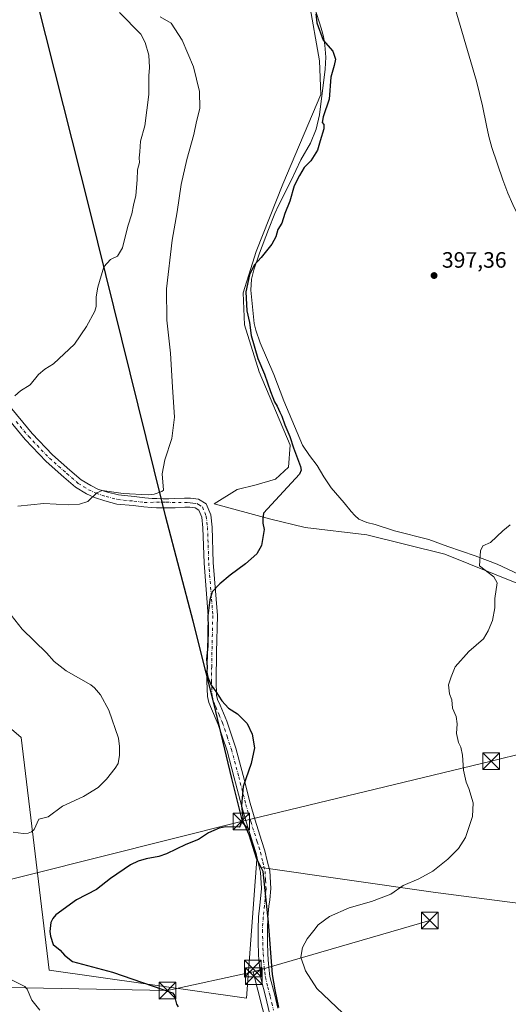
# Model space of a CAD drawing. Units: metres. Extents: x 547082 to 549668, y 4703156 to 4705477.
# Drawn here: x 547447 to 547667, y 4704497 to 4704941 of the extents above; entities that cross this region are included whole.
import ezdxf

# ---------------------------------------------------------------- set-up
doc = ezdxf.new("R2010")
doc.units = ezdxf.units.M
doc.header["$MEASUREMENT"] = 0
doc.linetypes.add('DGN Style 4', pattern=[2.6384748266838614, 1.318413404963828, -0.6592067024819142, 0.001648016756204785, -0.6592067024819142])
for name, color, linetype, lineweight in [('Arbolado forestal CxS', 92, 'Continuous', 0), ('Camino Cxs', 7, 'Continuous', 0), ('Camino eje', 30, 'DGN Style 4', 13), ('Comarca', 135, 'Continuous', 13), ('Comarca CxS', 21, 'Continuous', 0), ('Comunidad autónoma', 142, 'Continuous', 30), ('Comunidad Autónoma CxS', 142, 'Continuous', 0), ('Corriente natural lineal', 142, 'Continuous', 13), ('Cultivos herbáceos CxS', 92, 'Continuous', 0), ('Cultivos leñosos CxS', 92, 'Continuous', 0), ('Curva de nivel maestra', 30, 'Continuous', 30), ('Curva de nivel normal', 30, 'Continuous', 0), ('Municipio', 91, 'Continuous', 13), ('Municipio CxS', 4, 'Continuous', 0), ('Pastizal CxS', 92, 'Continuous', 0), ('Provincia', 7, 'Continuous', 0), ('Provincia CxS', 1, 'Continuous', 0), ('Punto de cota en terreno', 7, 'Continuous', 0), ('Rótulo de punto de cota en terreno', 7, 'Continuous', 0), ('Tendido', 6, 'Continuous', 0), ('Torre de tendido puntual', 7, 'Continuous', 0)]:
    doc.layers.add(name, color=color, linetype=linetype, lineweight=lineweight)
doc.styles.add('Style-Arial', font='txt')

# ---------------------------------------------------------------- blocks, each defined once
blk = doc.blocks.new('*U11')
at = {"layer": 'Cultivos leñosos CxS', "color": 92, "linetype": 'Continuous', "lineweight": 0}
for points in [[(547577.0793000003, 4704948.8794, 400.7991000000038), (547581.7094000002, 4704922.421, 401.1003000000055), (547582.3709000004, 4704907.207400001, 400.882700000002), (547565.1730000004, 4704866.8584, 401.3494999999967), (547553.2666999997, 4704836.4312, 401.1377999999968), (547547.3135000002, 4704817.910399999, 400.9611000000005), (547547.9749999996, 4704803.358300001, 400.8472000000039), (547554.5895999996, 4704782.191600001, 400.4896000000008), (547568.4802999999, 4704749.118600001, 400.165399999998), (547567.8187999995, 4704739.196699999, 400.3775000000023), (547561.8657000001, 4704733.904999999, 400.4238999999943), (547553.2666999997, 4704731.259099999, 401.1278000000021), (547544.6677000001, 4704729.274800001, 402.0513000000064), (547534.2792999996, 4704722.720799999, 402.6934999999939), (547559.1727, 4704715.999500001, 400.0731999999989), (547575.2241000002, 4704712.090100001, 399.1214000000036), (547603.0349000003, 4704708.7817, 397.1921000000002), (547638.1991999997, 4704700.123299999, 396.0829999999987), (547671.4490999999, 4704686.637900001, 394.9219000000012)], [(547773.5959000001, 4704529.3991, 392.0929999999935), (547633.0213000001, 4704547.644300001, 394.7862000000023), (547555.3998999996, 4704558.8487, 398.6592999999993), (547555.3957000002, 4704558.856699999, 398.6600000000035), (547554.9847999997, 4704559.6435, 398.7348000000056), (547554.7134999996, 4704560.163100001, 398.7844000000041), (547554.3059, 4704560.943499999, 398.8589999999967), (547554.0312000001, 4704561.469500001, 398.9094000000041), (547553.6596999997, 4704562.181, 398.9777999999933), (547553.5946000004, 4704562.3057, 398.9897999999957), (547553.4896999998, 4704562.506300001, 399.0090999999957), (547553.4708000004, 4704562.566500001, 399.0132000000012), (547553.4688999997, 4704562.5725, 399.0136000000057), (547553.4565000003, 4704562.564300001, 399.0142999999953), (547553.4501, 4704562.5601, 399.014599999995), (547548.8494999995, 4704499.915100001, 397.5984000000026), (547459.9494000003, 4704512.6151, 401.0516000000061), (547447.2493000003, 4704617.3903, 407.7597999999998), (547326.5991000002, 4704721.107100001, 411.6849999999977)]]:
    blk.add_polyline3d(points, dxfattribs=at)
blk = doc.blocks.new('5PATER')
at = {"layer": 'Arbolado forestal CxS', "linetype": 'Continuous', "lineweight": 0}
h = blk.add_hatch(color=51, dxfattribs=at)
edge = h.paths.add_edge_path()
edge.add_ellipse((0, 0), major_axis=(-0.1095731443231308, -0.1110710700762829), ratio=0.9994222409660322, start_angle=0, end_angle=360)
blk = doc.blocks.new('5TTEND')
at = {"layer": 'Corriente natural lineal', "color": 7, "linetype": 'Continuous', "lineweight": 0}
for p, q in [((-0.375, 0.3754), (0.375, -0.3746)), ((0.3720000000000001, 0.3784000000000001), (-0.3720000000000001, -0.3776))]:
    blk.add_line(p, q, dxfattribs=at)
at = {"layer": 'Corriente natural lineal', "color": 7, "linetype": 'Continuous', "lineweight": 0, "flags": 128}
blk.add_lwpolyline([(-0.375, -0.3746), (0.375, -0.3746), (0.375, 0.3754), (-0.375, 0.3754), (-0.3720000000000001, -0.3776)], dxfattribs=at)

msp = doc.modelspace()

# ---------------------------------------------------------------- linework, layer by layer
at = {"layer": 'Camino Cxs', "color": 7, "linetype": 'Continuous', "lineweight": 0}
for points in [[(547440.9301000005, 4704768.1601, 409.8383999999933), (547452.2401000002, 4704754.450099999, 408.925900000002), (547461.4901000002, 4704744.770099999, 408.2050000000018), (547469.2901, 4704737.9301, 407.5056000000041), (547474.2600999996, 4704733.600099999, 406.8372999999993), (547478.6801000005, 4704730.940099999, 406.4226999999955), (547481.8400999998, 4704729.4101, 406.0445000000037), (547486.1700999998, 4704728.040100001, 405.8723999999929), (547491.0900999998, 4704726.7301, 405.6839000000036), (547498.2701000003, 4704726.050100001, 405.4674999999988), (547503.0301000001, 4704725.460100001, 405.1774000000005), (547506.2901, 4704725.170100001, 404.9584000000032), (547508.3701, 4704725.0801, 404.8482999999979), (547511.0701000001, 4704725.0701, 404.7370999999985), (547513.8800999997, 4704725.0701, 404.5987000000023), (547516.5201000003, 4704725.100099999, 404.4496000000072), (547520.9700999996, 4704725.370100001, 404.1214000000036), (547523.5401, 4704725.3301, 403.8583000000072), (547527.1801000005, 4704724.9001, 403.3877000000066), (547530.7100999998, 4704722.720100001, 402.7912000000069), (547532.6901000004, 4704717.710100001, 402.1569000000018), (547533.3501000004, 4704712.280099999, 401.9223999999958), (547533.8800999997, 4704696.2401, 400.9786000000022), (547535.7301000003, 4704672.4001, 400.2032000000036), (547535.3400999998, 4704655.850099999, 399.9924000000028), (547535.1201, 4704642.880100001, 400.2834000000003), (547535.3901000004, 4704636.450099999, 400.4079000000056), (547535.8300999999, 4704634.520099999, 400.5378999999957), (547536.9001000002, 4704631.9801, 400.6043000000063), (547539.9700999996, 4704624.770099999, 400.9000999999989), (547544.0601000004, 4704612.620100001, 400.8812000000034), (547547.3501000004, 4704600.2401, 400.5129000000015), (547550.5401, 4704587.8301, 400.1376000000019), (547552.7500999998, 4704580.090100001, 399.7032999999938), (547555.6401000004, 4704571.020099999, 399.3380999999936), (547557.1101000002, 4704566.280099999, 398.9573999999994), (547558.1801000005, 4704561.840100001, 398.6223999999929), (547559.2801000001, 4704557.370100001, 398.300900000002), (547559.7500999998, 4704549.340100001, 397.3641000000061), (547559.2801000001, 4704544.290100001, 396.9060999999929), (547558.9501, 4704541.4001, 396.6894999999931), (547558.4501, 4704536.300100001, 396.3896999999997), (547558.3000999996, 4704530.9801, 396.188599999994), (547558.2500999998, 4704525.0801, 396.0561000000016), (547558.4200999998, 4704520.100099999, 396.0078999999969), (547558.5900999998, 4704517.270099999, 396.008799999996), (547558.9101, 4704513.950099999, 396.0690000000032), (547559.3901000004, 4704509.6801, 396.1916999999958), (547561.5401, 4704501.200099999, 396.5837999999931), (547562.9001000002, 4704495.370100001, 397.2214999999997)], [(547440.9301000005, 4704768.1601, 409.8383999999933), (547452.2401000002, 4704754.450099999, 408.925900000002), (547461.4901000002, 4704744.770099999, 408.2050000000018), (547469.2901, 4704737.9301, 407.5056000000041), (547474.2600999996, 4704733.600099999, 406.8372999999993), (547478.6801000005, 4704730.940099999, 406.4226999999955), (547481.8400999998, 4704729.4101, 406.0445000000037), (547486.1700999998, 4704728.040100001, 405.8723999999929), (547491.0900999998, 4704726.7301, 405.6839000000036), (547498.2701000003, 4704726.050100001, 405.4674999999988), (547503.0301000001, 4704725.460100001, 405.1774000000005), (547506.2901, 4704725.170100001, 404.9584000000032), (547508.3701, 4704725.0801, 404.8482999999979), (547511.0701000001, 4704725.0701, 404.7370999999985), (547513.8800999997, 4704725.0701, 404.5987000000023), (547516.5201000003, 4704725.100099999, 404.4496000000072), (547520.9700999996, 4704725.370100001, 404.1214000000036), (547523.5401, 4704725.3301, 403.8583000000072), (547527.1801000005, 4704724.9001, 403.3877000000066), (547530.7100999998, 4704722.720100001, 402.7912000000069), (547532.6901000004, 4704717.710100001, 402.1569000000018), (547533.3501000004, 4704712.280099999, 401.9223999999958), (547533.8800999997, 4704696.2401, 400.9786000000022), (547535.7301000003, 4704672.4001, 400.2032000000036), (547535.3400999998, 4704655.850099999, 399.9924000000028), (547535.1201, 4704642.880100001, 400.2834000000003), (547535.3901000004, 4704636.450099999, 400.4079000000056), (547535.8300999999, 4704634.520099999, 400.5378999999957), (547536.9001000002, 4704631.9801, 400.6043000000063), (547539.9700999996, 4704624.770099999, 400.9000999999989), (547544.0601000004, 4704612.620100001, 400.8812000000034), (547547.3501000004, 4704600.2401, 400.5129000000015), (547550.5401, 4704587.8301, 400.1376000000019), (547552.7500999998, 4704580.090100001, 399.7032999999938), (547555.6401000004, 4704571.020099999, 399.3380999999936), (547557.1101000002, 4704566.280099999, 398.9573999999994), (547558.1801000005, 4704561.840100001, 398.6223999999929), (547559.2801000001, 4704557.370100001, 398.300900000002), (547559.7500999998, 4704549.340100001, 397.3641000000061), (547559.2801000001, 4704544.290100001, 396.9060999999929), (547558.9501, 4704541.4001, 396.6894999999931), (547558.4501, 4704536.300100001, 396.3896999999997), (547558.3000999996, 4704530.9801, 396.188599999994), (547558.2500999998, 4704525.0801, 396.0561000000016), (547558.4200999998, 4704520.100099999, 396.0078999999969), (547558.5900999998, 4704517.270099999, 396.008799999996), (547558.9101, 4704513.950099999, 396.0690000000032), (547559.3901000004, 4704509.6801, 396.1916999999958), (547561.5401, 4704501.200099999, 396.5837999999931), (547562.9001000002, 4704495.370100001, 397.2214999999997)], [(547559.0201000003, 4704493.790100001, 397.9710999999952), (547557.5100999996, 4704500.220100001, 397.1886999999988), (547555.3101000004, 4704508.940099999, 397.126099999994), (547554.7901, 4704513.520099999, 397.5212999999931), (547554.4600999998, 4704516.940099999, 397.1195000000007), (547554.2801000001, 4704519.9001, 396.974000000002), (547554.1101000002, 4704525.020099999, 396.8078999999998), (547554.1501000002, 4704531.050100001, 396.7195999999968), (547554.3101000004, 4704536.5601, 396.9098999999987), (547554.8300999999, 4704541.840100001, 397.2081000000035), (547555.1601, 4704544.720100001, 397.3782999999967), (547555.6001000004, 4704549.4101, 397.7296000000061), (547555.1601, 4704556.7501, 398.476800000004), (547554.1601, 4704560.860099999, 398.8176999999997), (547553.1201, 4704565.1801, 399.1353999999992), (547551.6901000004, 4704569.770099999, 399.4544000000024), (547548.7801000001, 4704578.890100001, 400.6489000000001), (547546.5401, 4704586.7501, 400.4449000000022), (547543.3400999998, 4704599.200099999, 400.9812999999995), (547540.0900999998, 4704611.420100001, 401.4602000000014), (547536.0900999998, 4704623.290100001, 401.3163999999961), (547533.0900999998, 4704630.360099999, 401.2516000000033), (547531.8701, 4704633.2401, 401.1442999999999), (547531.2600999996, 4704635.9001, 400.9416000000056), (547530.9700999996, 4704642.8301, 400.6793000000035), (547531.2001, 4704655.9301, 400.5225000000065), (547531.5800999999, 4704672.280099999, 400.4247999999934), (547529.7401000002, 4704696.0101, 401.3666999999987), (547529.2200999996, 4704711.960100001, 402.4415000000009), (547528.6401000004, 4704716.6801, 402.6904000000068), (547527.3601000002, 4704719.920100001, 402.9689999999973), (547525.7801000001, 4704720.890100001, 403.1785999999993), (547523.2600999996, 4704721.200099999, 403.4728000000032), (547521.0701000001, 4704721.2301, 403.6690999999992), (547516.6700999998, 4704720.960100001, 403.974000000002), (547513.9001000002, 4704720.920100001, 404.0844999999972), (547511.0601000004, 4704720.920100001, 404.1772000000055), (547508.2701000003, 4704720.940099999, 404.2485000000015), (547506.0201000003, 4704721.040100001, 404.3151999999973), (547502.5900999998, 4704721.340100001, 404.4263000000064), (547497.8201000001, 4704721.9301, 404.5178000000014), (547490.3501000004, 4704722.640100001, 404.6024000000034), (547485.0100999996, 4704724.0601, 405.0325000000012), (547480.3000999996, 4704725.550100001, 405.3657999999996), (547476.7001, 4704727.290100001, 405.5791000000027), (547471.8101000004, 4704730.2401, 406.3512999999948), (547466.5601000004, 4704734.8101, 407.0314999999973), (547458.6201, 4704741.770099999, 407.7032000000036), (547449.1401000004, 4704751.690099999, 408.3592000000062), (547437.9101, 4704765.3101, 408.9962999999989)], [(547559.0201000003, 4704493.790100001, 397.9710999999952), (547557.5100999996, 4704500.220100001, 397.1886999999988), (547555.3101000004, 4704508.940099999, 397.126099999994), (547554.7901, 4704513.520099999, 397.5212999999931), (547554.4600999998, 4704516.940099999, 397.1195000000007), (547554.2801000001, 4704519.9001, 396.974000000002), (547554.1101000002, 4704525.020099999, 396.8078999999998), (547554.1501000002, 4704531.050100001, 396.7195999999968), (547554.3101000004, 4704536.5601, 396.9098999999987), (547554.8300999999, 4704541.840100001, 397.2081000000035), (547555.1601, 4704544.720100001, 397.3782999999967), (547555.6001000004, 4704549.4101, 397.7296000000061), (547555.1601, 4704556.7501, 398.476800000004), (547554.1601, 4704560.860099999, 398.8176999999997), (547553.1201, 4704565.1801, 399.1353999999992), (547551.6901000004, 4704569.770099999, 399.4544000000024), (547548.7801000001, 4704578.890100001, 400.6489000000001), (547546.5401, 4704586.7501, 400.4449000000022), (547543.3400999998, 4704599.200099999, 400.9812999999995), (547540.0900999998, 4704611.420100001, 401.4602000000014), (547536.0900999998, 4704623.290100001, 401.3163999999961), (547533.0900999998, 4704630.360099999, 401.2516000000033), (547531.8701, 4704633.2401, 401.1442999999999), (547531.2600999996, 4704635.9001, 400.9416000000056), (547530.9700999996, 4704642.8301, 400.6793000000035), (547531.2001, 4704655.9301, 400.5225000000065), (547531.5800999999, 4704672.280099999, 400.4247999999934), (547529.7401000002, 4704696.0101, 401.3666999999987), (547529.2200999996, 4704711.960100001, 402.4415000000009), (547528.6401000004, 4704716.6801, 402.6904000000068), (547527.3601000002, 4704719.920100001, 402.9689999999973), (547525.7801000001, 4704720.890100001, 403.1785999999993), (547523.2600999996, 4704721.200099999, 403.4728000000032), (547521.0701000001, 4704721.2301, 403.6690999999992), (547516.6700999998, 4704720.960100001, 403.974000000002), (547513.9001000002, 4704720.920100001, 404.0844999999972), (547511.0601000004, 4704720.920100001, 404.1772000000055), (547508.2701000003, 4704720.940099999, 404.2485000000015), (547506.0201000003, 4704721.040100001, 404.3151999999973), (547502.5900999998, 4704721.340100001, 404.4263000000064), (547497.8201000001, 4704721.9301, 404.5178000000014), (547490.3501000004, 4704722.640100001, 404.6024000000034), (547485.0100999996, 4704724.0601, 405.0325000000012), (547480.3000999996, 4704725.550100001, 405.3657999999996), (547476.7001, 4704727.290100001, 405.5791000000027), (547471.8101000004, 4704730.2401, 406.3512999999948), (547466.5601000004, 4704734.8101, 407.0314999999973), (547458.6201, 4704741.770099999, 407.7032000000036), (547449.1401000004, 4704751.690099999, 408.3592000000062), (547437.9101, 4704765.3101, 408.9962999999989)]]:
    msp.add_polyline3d(points, dxfattribs=at)
at = {"layer": 'Camino eje', "color": 30, "linetype": 'DGN Style 4', "lineweight": 13}
msp.add_polyline3d([(547445.0751, 4704759.880100001, 408.9637999999977), (547450.6901000004, 4704753.0701, 408.5708000000013), (547460.0551000005, 4704743.270099999, 407.8944000000047), (547467.9250999996, 4704736.370100001, 407.1733999999997), (547473.0351, 4704731.920100001, 406.4336999999941), (547475.4801000003, 4704730.4451, 406.2774000000064), (547477.6901000004, 4704729.1151, 405.9116999999969), (547481.0701000001, 4704727.4801, 405.4784999999974), (547485.5900999998, 4704726.050100001, 405.403999999995), (547490.7200999996, 4704724.6851, 405.1380000000063), (547498.0450999998, 4704723.9901, 404.9210000000021), (547502.8101000004, 4704723.4001, 404.6674000000057), (547512.6589000003, 4704723.444900001, 404.3371999999945), (547521.0201000003, 4704723.300100001, 403.8086000000039), (547522.1151000002, 4704723.2851, 403.7201999999961), (547523.4001000002, 4704723.265100001, 403.5872999999993), (547524.6601, 4704723.110099999, 403.4262000000017), (547526.4801000003, 4704722.895099999, 403.1956000000064), (547527.2701000003, 4704722.4101, 403.0525999999954), (547529.0351, 4704721.3201, 402.8454999999958), (547530.6651, 4704717.1951, 402.4079999999958), (547530.9951, 4704714.4801, 402.2700999999943), (547531.2851, 4704712.120100001, 402.136599999998), (547531.5500999996, 4704704.100099999, 401.6083000000072), (547531.8101000004, 4704696.1251, 401.0755000000063), (547533.6551000001, 4704672.340100001, 400.2194000000018), (547533.4600999998, 4704664.065099999, 400.1339000000008), (547533.2701000003, 4704655.890100001, 400.1477000000014), (547533.1601, 4704649.405099999, 400.2863999999972), (547533.0450999998, 4704642.8551, 400.3527000000031), (547533.3251, 4704636.175100001, 400.6015000000043), (547533.8501000004, 4704633.880100001, 400.8018000000012), (547534.4600999998, 4704632.440099999, 400.8794999999955), (547534.9951, 4704631.170100001, 400.9051000000036), (547536.4951, 4704627.6351, 400.8683000000019), (547538.0301000001, 4704624.030099999, 400.9505999999965), (547540.0751, 4704617.9551, 401.1925000000047), (547542.0751, 4704612.020099999, 400.9337999999989), (547545.3450999996, 4704599.720100001, 400.7312999999995), (547548.5401, 4704587.290100001, 400.2069000000047), (547549.6451000003, 4704583.420100001, 400.1921000000002), (547550.7651000004, 4704579.4901, 400.0966000000044), (547553.6651, 4704570.395099999, 399.343200000003), (547554.3800999997, 4704568.100099999, 399.2133999999933), (547555.1151000002, 4704565.7301, 399.036300000007), (547556.1700999998, 4704561.350099999, 398.6726999999955), (547556.6700999998, 4704559.295100001, 398.5271999999969), (547557.2200999996, 4704557.0601, 398.3522999999986), (547557.4550999999, 4704553.045100001, 397.8948999999994), (547557.6750999996, 4704549.3751, 397.4655000000057), (547557.2200999996, 4704544.505100001, 397.0400999999983), (547556.8901000004, 4704541.620100001, 396.858699999997), (547556.3800999997, 4704536.4301, 396.5979999999981), (547556.0012999997, 4704530.636700001, 396.4385000000038), (547556.1801000005, 4704525.050100001, 396.3696000000054), (547556.2651000004, 4704522.4901, 396.3589000000065), (547556.3501000004, 4704520.0001, 396.3815999999933), (547556.5251000002, 4704517.1051, 396.398000000001), (547556.8501000004, 4704513.735099999, 396.4771000000038), (547557.0900999998, 4704511.600099999, 396.4401999999973), (547557.3501000004, 4704509.3101, 396.4104999999981), (547558.4501, 4704504.950099999, 396.5927999999985), (547559.5251000002, 4704500.710100001, 396.8889999999956), (547560.2050999999, 4704497.795100001, 397.1612000000023), (547560.9600999998, 4704494.5801, 397.5832999999984)], dxfattribs=at)
at = {"layer": 'Comarca', "color": 135, "linetype": 'Continuous', "lineweight": 13, "flags": 128}
msp.add_lwpolyline([(547563.442000001, 4704495.7071), (547561.7930000002, 4704503.702099999), (547560.5360000003, 4704510.547100003), (547558.7500000017, 4704534.168099999), (547556.3410000011, 4704557.016100002), (547555.6770000021, 4704558.291100001), (547553.4540000019, 4704562.563100002), (547549.9680000022, 4704573.568100002), (547546.6700000007, 4704580.888100003), (547542.1790000014, 4704598.996099999), (547535.0740000019, 4704629.141100002), (547532.0210000001, 4704641.307099998), (547530.694000001, 4704646.594100002), (547524.8740000007, 4704669.787099998), (547512.5350000011, 4704716.757100001), (547510.8620000005, 4704723.516100002), (547478.2300000016, 4704855.2931), (547454.4440000022, 4704949.247100002)], dxfattribs=at)
at = {"layer": 'Comarca CxS', "color": 21, "linetype": 'Continuous', "lineweight": 0, "flags": 128}
msp.add_lwpolyline([(547563.4420000004, 4704495.70705), (547561.7929999996, 4704503.702049999), (547560.5359999998, 4704510.547050003), (547558.749999999, 4704534.16805), (547556.3410000005, 4704557.016050003), (547555.6769999993, 4704558.29105), (547553.453999999, 4704562.563050002), (547549.9679999994, 4704573.568050002), (547546.67, 4704580.888050001), (547542.1789999986, 4704598.996049999), (547535.0739999991, 4704629.141050001), (547532.0209999996, 4704641.30705), (547530.6940000004, 4704646.594050002), (547524.8740000001, 4704669.787050001), (547512.5350000005, 4704716.75705), (547510.8620000001, 4704723.516050001), (547478.230000001, 4704855.29305), (547454.4439999994, 4704949.24705)], dxfattribs=at)
at = {"layer": 'Comunidad autónoma', "color": 142, "linetype": 'Continuous', "lineweight": 30, "flags": 128}
msp.add_lwpolyline([(547563.442000001, 4704495.7071), (547561.7930000002, 4704503.702099999), (547560.5360000003, 4704510.547100003), (547558.7500000017, 4704534.168099999), (547556.3410000011, 4704557.016100002), (547555.6770000021, 4704558.291100001), (547553.4540000019, 4704562.563100002), (547549.9680000022, 4704573.568100002), (547546.6700000007, 4704580.888100003), (547542.1790000014, 4704598.996099999), (547535.0740000019, 4704629.141100002), (547532.0210000001, 4704641.307099998), (547530.694000001, 4704646.594100002), (547524.8740000007, 4704669.787099998), (547512.5350000011, 4704716.757100001), (547510.8620000005, 4704723.516100002), (547478.2300000016, 4704855.2931), (547454.4440000022, 4704949.247100002)], dxfattribs=at)
at = {"layer": 'Comunidad Autónoma CxS', "color": 142, "linetype": 'Continuous', "lineweight": 0, "flags": 128}
msp.add_lwpolyline([(547563.4420000004, 4704495.70705), (547561.7929999996, 4704503.702049999), (547560.5359999998, 4704510.547050003), (547558.749999999, 4704534.16805), (547556.3410000005, 4704557.016050003), (547555.6769999993, 4704558.29105), (547553.453999999, 4704562.563050002), (547549.9679999994, 4704573.568050002), (547546.67, 4704580.888050001), (547542.1789999986, 4704598.996049999), (547535.0739999991, 4704629.141050001), (547532.0209999996, 4704641.30705), (547530.6940000004, 4704646.594050002), (547524.8740000001, 4704669.787050001), (547512.5350000005, 4704716.75705), (547510.8620000001, 4704723.516050001), (547478.230000001, 4704855.29305), (547454.4439999994, 4704949.24705)], dxfattribs=at)
at = {"layer": 'Corriente natural lineal', "color": 142, "linetype": 'Continuous', "lineweight": 13}
for points in [[(547573.9401000004, 4704964.3101, 400.3420999999944), (547582.5000999998, 4704937.110099999, 400.7271000000038), (547583.4700999996, 4704933.340100001, 400.7731000000058), (547584.1001000004, 4704929.5101, 400.7587000000058), (547584.5201000003, 4704924.110099999, 400.8301000000066), (547584.2701000003, 4704918.720100001, 400.9271000000008), (547581.6700999998, 4704898.030099999, 400.8537999999971), (547580.1801000005, 4704891.5601, 400.5791999999929), (547577.6700999998, 4704885.360099999, 400.9177999999956), (547573.3300999999, 4704877.780099999, 401.0317000000068), (547568.7701000003, 4704868.1601, 401.3032999999996), (547563.3000999996, 4704857.2301, 401.1059999999998), (547561.6001000004, 4704853.5701, 401.2014000000054), (547558.7001, 4704846.440099999, 401.0611999999965), (547554.7401000002, 4704835.790100001, 400.9398999999976), (547552.1501000002, 4704828.190099999, 400.7877000000008), (547551.0900999998, 4704823.960100001, 400.5617000000057), (547550.7301000003, 4704819.0101, 400.2477000000072), (547552.2701000003, 4704804.050100001, 399.784799999994), (547553.0000999998, 4704801.0101, 399.719299999997), (547555.0401, 4704795.290100001, 399.4523000000045), (547561.1501000002, 4704781.0801, 398.9931999999972), (547565.6801000005, 4704769.170100001, 398.962400000004), (547574.1300999997, 4704749.140100001, 398.4982000000018), (547577.2001, 4704744.460100001, 397.8466000000044), (547580.6201, 4704740.0001, 397.6852999999974), (547583.6700999998, 4704734.9301, 397.5681999999942), (547586.9200999998, 4704730.0001, 397.450800000006), (547592.8901000004, 4704723.1601, 397.2356), (547595.9600999998, 4704719.300100001, 397.4189000000042), (547597.6001000004, 4704717.470100001, 397.2453999999998), (547599.5201000003, 4704715.890100001, 397.1738000000041), (547603.0601000004, 4704714.390100001, 396.850099999996), (547606.7801000001, 4704713.4001, 396.8263000000007), (547615.5601000004, 4704710.600099999, 396.7246000000014), (547630.9700999996, 4704706.6601, 396.2513999999938), (547639.5201000003, 4704703.5101, 395.9701000000059), (547651.8800999997, 4704699.3101, 395.4946999999956), (547661.7801000001, 4704695.540100001, 395.1861999999965), (547671.4001000002, 4704691.100099999, 394.8398000000016)], [(547641.1201, 4704952.3201, 398.7461000000039), (547652.4801000003, 4704913.200099999, 397.5388999999996), (547655.1601, 4704902.210100001, 397.5737999999984), (547656.9501, 4704893.220100001, 397.2678000000014), (547658.1001000004, 4704888.290100001, 397.2838000000047), (547659.4600999998, 4704883.420100001, 397.380799999999), (547664.3601000002, 4704868.7401, 397.2673000000068), (547666.5601000004, 4704862.7501, 396.8491999999969), (547668.8300999999, 4704857.710100001, 396.9980999999971), (547674.5800999999, 4704846.0001, 396.9174000000057), (547678.1101000002, 4704839.380100001, 396.5173999999971), (547684.6601, 4704829.120100001, 396.3760000000038), (547699.3101000004, 4704805.5001, 395.7363000000041), (547710.9501, 4704784.050100001, 395.0782000000036), (547716.8000999996, 4704776.2401, 394.5611999999965), (547723.2500999998, 4704765.4101, 394.2998999999982), (547728.5900999998, 4704755.950099999, 393.9268000000012), (547735.9001000002, 4704745.5701, 393.3220000000001), (547741.7301000003, 4704734.540100001, 393.1331999999966), (547749.7301000003, 4704720.2301, 393.1426999999967), (547754.6901000004, 4704710.4801, 392.9410000000062), (547760.0100999996, 4704701.790100001, 392.6977999999945), (547763.8439999997, 4704695.801000001, 392.0139000000054)]]:
    msp.add_polyline3d(points, dxfattribs=at)
at = {"layer": 'Cultivos herbáceos CxS', "color": 92, "linetype": 'Continuous', "lineweight": 0}
for points in [[(547822.1601, 4704526.140100001, 389.6968999999954), (547811.8157000003, 4704523.939300001, 390.9591999999975), (547800.4325000001, 4704524.537699999, 390.4783000000025), (547773.5959000001, 4704529.3991, 392.0929999999935), (547633.0213000001, 4704547.644300001, 394.7862000000023), (547555.3998999996, 4704558.8487, 398.6592999999993), (547555.3957000002, 4704558.856699999, 398.6600000000035), (547554.9847999997, 4704559.6435, 398.7348000000056), (547554.7134999996, 4704560.163100001, 398.7844000000041), (547554.3059, 4704560.943499999, 398.8589999999967), (547554.0312000001, 4704561.469500001, 398.9094000000041), (547553.6596999997, 4704562.181, 398.9777999999933), (547553.5946000004, 4704562.3057, 398.9897999999957), (547553.4896999998, 4704562.506300001, 399.0090999999957), (547553.4708000004, 4704562.566500001, 399.0132000000012), (547553.4688999997, 4704562.5725, 399.0136000000057), (547553.4565000003, 4704562.564300001, 399.0142999999953), (547553.4501, 4704562.5601, 399.014599999995), (547548.8494999995, 4704499.915100001, 397.5984000000026), (547459.9494000003, 4704512.6151, 401.0516000000061), (547447.2493000003, 4704617.3903, 407.7597999999998), (547326.5991000002, 4704721.107100001, 411.6849999999977), (547309.7379000001, 4704703.657500001, 412.3209999999963)], [(547326.5991000002, 4704721.107100001, 411.6849999999977), (547447.2493000003, 4704617.3903, 407.7597999999998), (547459.9494000003, 4704512.6151, 401.0516000000061), (547548.8494999995, 4704499.915100001, 397.5984000000026), (547553.4501, 4704562.5601, 399.014599999995), (547553.4565000003, 4704562.564300001, 399.0142999999953), (547553.4688999997, 4704562.5725, 399.0136000000057), (547553.4708000004, 4704562.566500001, 399.0132000000012), (547553.4896999998, 4704562.506300001, 399.0090999999957), (547553.5946000004, 4704562.3057, 398.9897999999957), (547553.6596999997, 4704562.181, 398.9777999999933), (547554.0312000001, 4704561.469500001, 398.9094000000041), (547554.3059, 4704560.943499999, 398.8589999999967), (547554.7134999996, 4704560.163100001, 398.7844000000041), (547554.9847999997, 4704559.6435, 398.7348000000056), (547555.3957000002, 4704558.856699999, 398.6600000000035), (547555.3998999996, 4704558.8487, 398.6592999999993), (547633.0213000001, 4704547.644300001, 394.7862000000023), (547773.5959000001, 4704529.3991, 392.0929999999935)]]:
    msp.add_polyline3d(points, dxfattribs=at)
at = {"layer": 'Cultivos leñosos CxS', "color": 92, "linetype": 'Continuous', "lineweight": 0}
for points in [[(547577.0793000003, 4704948.8794, 400.7991000000038), (547581.7094000002, 4704922.421, 401.1003000000055), (547582.3709000004, 4704907.207400001, 400.882700000002), (547565.1730000004, 4704866.8584, 401.3494999999967), (547553.2666999997, 4704836.4312, 401.1377999999968), (547547.3135000002, 4704817.910399999, 400.9611000000005), (547547.9749999996, 4704803.358300001, 400.8472000000039), (547554.5895999996, 4704782.191600001, 400.4896000000008), (547568.4802999999, 4704749.118600001, 400.165399999998), (547567.8187999995, 4704739.196699999, 400.3775000000023), (547561.8657000001, 4704733.904999999, 400.4238999999943), (547553.2666999997, 4704731.259099999, 401.1278000000021), (547544.6677000001, 4704729.274800001, 402.0513000000064), (547534.2792999996, 4704722.720799999, 402.6934999999939), (547559.1727, 4704715.999500001, 400.0731999999989), (547575.2241000002, 4704712.090100001, 399.1214000000036), (547603.0349000003, 4704708.7817, 397.1921000000002), (547638.1991999997, 4704700.123299999, 396.0829999999987), (547671.4490999999, 4704686.637900001, 394.9219000000012), (547729.8685, 4704654.076300001, 393.0415000000066), (547777.6320000002, 4704621.0965, 392.5191999999952), (547804.7399000004, 4704603.406500001, 392.1227000000072), (547828.0500999996, 4704598.040100001, 391.6331999999966)], [(547822.1601, 4704526.140100001, 389.6968999999954), (547811.8157000003, 4704523.939300001, 390.9591999999975), (547800.4325000001, 4704524.537699999, 390.4783000000025), (547773.5959000001, 4704529.3991, 392.0929999999935), (547633.0213000001, 4704547.644300001, 394.7862000000023), (547555.3998999996, 4704558.8487, 398.6592999999993), (547555.3957000002, 4704558.856699999, 398.6600000000035), (547554.9847999997, 4704559.6435, 398.7348000000056), (547554.7134999996, 4704560.163100001, 398.7844000000041), (547554.3059, 4704560.943499999, 398.8589999999967), (547554.0312000001, 4704561.469500001, 398.9094000000041), (547553.6596999997, 4704562.181, 398.9777999999933), (547553.5946000004, 4704562.3057, 398.9897999999957), (547553.4896999998, 4704562.506300001, 399.0090999999957), (547553.4708000004, 4704562.566500001, 399.0132000000012), (547553.4688999997, 4704562.5725, 399.0136000000057), (547553.4565000003, 4704562.564300001, 399.0142999999953), (547553.4501, 4704562.5601, 399.014599999995), (547548.8494999995, 4704499.915100001, 397.5984000000026), (547459.9494000003, 4704512.6151, 401.0516000000061), (547447.2493000003, 4704617.3903, 407.7597999999998), (547326.5991000002, 4704721.107100001, 411.6849999999977), (547309.7379000001, 4704703.657500001, 412.3209999999963)]]:
    msp.add_polyline3d(points, dxfattribs=at)
at = {"layer": 'Curva de nivel maestra', "color": 30, "linetype": 'Continuous', "lineweight": 30, "elevation": 400.0000000000001, "flags": 128}
msp.add_lwpolyline([(547580.0700000003, 4704943.5601), (547580.5, 4704939.540100001), (547583.3099999996, 4704931.700099999), (547587.7800000003, 4704926.7401), (547588.9500000002, 4704923.170100001), (547588.3899999997, 4704920.2601), (547586.9000000004, 4704915.100099999), (547586.0499999998, 4704905.130100001), (547583.4400000004, 4704897.1601), (547582.8600000005, 4704894.610099999), (547583.7400000002, 4704893.7301), (547583.7100000001, 4704891.700099999), (547582.0999999996, 4704886.3101), (547580.8799999999, 4704882.190099999), (547577.7599999999, 4704877.370100001), (547574.79, 4704874.370100001), (547572.7100000001, 4704870.700099999), (547570.3200000003, 4704866.030099999), (547568.3700000001, 4704859.1801), (547566.0700000003, 4704853.630100001), (547564.7199999997, 4704849.1801), (547563.0099999999, 4704846.370100001), (547562.0499999998, 4704843.030099999), (547560.2100000001, 4704839.720100001), (547555.4500000002, 4704833.790100001), (547552.3499999996, 4704830.390100001), (547550.1699999999, 4704826.030099999), (547548.6100000005, 4704818.370100001), (547549.0199999996, 4704809.670100001), (547550.2199999997, 4704804.4301), (547550.9800000004, 4704798.620100001), (547553.9800000004, 4704788.1801), (547556.9100000003, 4704781.190099999), (547559.5800000001, 4704773.380100001), (547560.75, 4704770.6501), (547561.4299999997, 4704768.780099999), (547562.7300000004, 4704766.7401), (547563.8300000001, 4704764.0801), (547564.8099999996, 4704762.210100001), (547566.0499999998, 4704758.370100001), (547568.3799999999, 4704753.120100001), (547570.04, 4704747.9101), (547573.2000000002, 4704739.620100001), (547573.4699999997, 4704737.870100001), (547572.7400000002, 4704736.1601), (547556.4800000004, 4704718.540100001), (547556.1600000003, 4704715.9101), (547556.2199999997, 4704714.0101), (547556.7999999998, 4704711.2401), (547555.5499999998, 4704704.030099999), (547553.54, 4704700.220100001), (547548.4000000004, 4704695.710100001), (547541.5, 4704690.610099999), (547536.8300000001, 4704686.630100001), (547533.4400000004, 4704683.030099999), (547532.2999999998, 4704679.420100001), (547531.4299999997, 4704672.2301), (547531.5899999999, 4704667.220100001), (547531.4500000002, 4704658.520099999), (547530.8600000005, 4704652.7401), (547531.0700000003, 4704649.290100001), (547530.9400000004, 4704646.840100001), (547531.4100000003, 4704644.620100001), (547532.9400000004, 4704641.0801), (547534.9900000002, 4704638.090100001), (547537.6900000004, 4704633.880100001), (547540.7599999999, 4704630.640100001), (547544.8300000001, 4704628.040100001), (547549.1299999999, 4704623.6801), (547551.4299999997, 4704618.9801), (547552.4100000003, 4704612.8301), (547550.9600000001, 4704605.710100001), (547547.3300000001, 4704595.300100001), (547546.5700000003, 4704586.840100001), (547547.1799999997, 4704581.4001), (547546.0499999998, 4704577.600099999), (547545.5800000001, 4704577.0001), (547539.4699999997, 4704577.170100001), (547536.5300000003, 4704576.5701), (547531.7699999996, 4704574.380100001), (547527.1600000003, 4704571.4001), (547521.4699999997, 4704569.2401), (547512.7300000004, 4704564.960100001), (547509.3399999999, 4704563.850099999), (547503.6799999997, 4704562.800100001), (547500, 4704561.640100001), (547496.5, 4704560.020099999), (547487.54, 4704553.8101), (547481.1799999997, 4704548.880100001), (547472.1900000004, 4704544.2401), (547462.9699999997, 4704537.440099999), (547461.5599999996, 4704535.890100001), (547460.6799999997, 4704533.9901), (547460.2800000003, 4704529.9001), (547460.4699999997, 4704527.890100001), (547461.7699999996, 4704524.090100001), (547464.9000000004, 4704521.5101), (547466.75, 4704519.340100001), (547470.4900000002, 4704516.4001), (547488.4199999999, 4704511.630100001), (547515.5099999999, 4704502.350099999), (547516.2599999999, 4704501.460100001), (547517.3099999996, 4704497.210100001), (547518.04, 4704496.0001)], dxfattribs=at)
at = {"layer": 'Curva de nivel normal', "color": 30, "linetype": 'Continuous', "lineweight": 0, "flags": 128}
for points, elevation in [([(547444.4600000001, 4704771.4901), (547447.04, 4704773.6801), (547451.3200000003, 4704776.3301), (547455.0599999996, 4704781.0601), (547457.9800000004, 4704783.5001), (547461.8899999997, 4704785.8101), (547471.3899999997, 4704794.7401), (547476.7199999997, 4704802.7401), (547480.5199999996, 4704809.620100001), (547481.1500000004, 4704811.690099999), (547481.0999999996, 4704816.0601), (547481.7999999998, 4704820.470100001), (547484.6200000001, 4704829.5701), (547487.6200000001, 4704832.880100001), (547487.8499999996, 4704832.9801), (547490.7300000004, 4704834.4101), (547492.9400000004, 4704838.190099999), (547495.3799999999, 4704847.880100001), (547497.1900000004, 4704853.390100001), (547497.8499999996, 4704857.3301), (547499.0300000003, 4704861.6501), (547499.5999999996, 4704868.7401), (547499.7199999997, 4704873.2501), (547500.5599999996, 4704876.540100001), (547500.4000000004, 4704878.7401), (547500.7599999999, 4704881.4101), (547501.0599999996, 4704886.210100001), (547503.0800000001, 4704893.0601), (547504.8099999996, 4704907.290100001), (547504.8399999999, 4704915.6501), (547505.0999999996, 4704919.380100001), (547504.8099999996, 4704924.950099999), (547503.2199999997, 4704930.7601), (547501.25, 4704934.450099999), (547491.6200000001, 4704944.1501)], 410), ([(547445.8399999999, 4704721.620100001), (547457.5199999996, 4704722.920100001), (547468.6399999997, 4704722.290100001), (547473.5199999996, 4704722.550100001), (547477.3399999999, 4704723.780099999), (547481.4400000004, 4704727.720100001), (547483.8600000005, 4704728.720100001), (547493.2699999996, 4704727.350099999), (547504.4800000004, 4704726.850099999), (547507.2699999996, 4704727.0601), (547510.6100000005, 4704728.300100001), (547511.4400000004, 4704728.870100001), (547510.8600000005, 4704736.2601), (547512.0999999996, 4704742.540100001), (547515.2199999997, 4704752.1601), (547516.3799999999, 4704761.7601), (547515.4500000002, 4704775.280099999), (547514.6600000003, 4704790.720100001), (547512.9400000004, 4704805.540100001), (547512.8600000005, 4704819.6601), (547515.3600000005, 4704841.520099999), (547517.6600000003, 4704854.4101), (547519.4400000004, 4704866.6501), (547521.9299999997, 4704877.9901), (547525.0599999996, 4704889.170100001), (547526.29, 4704895.030099999), (547527.79, 4704900.9001), (547527.6299999999, 4704908.610099999), (547525, 4704919.7401), (547519.8200000003, 4704931.780099999), (547514.9600000001, 4704939.340100001), (547509.9500000002, 4704942.280099999)], 405), ([(547600.9900000002, 4704484.870100001), (547580.4900000002, 4704504.3301), (547575.4000000004, 4704512.280099999), (547573.3399999999, 4704518.380100001), (547574.0499999998, 4704522.710100001), (547576.1600000003, 4704526.710100001), (547579.1100000005, 4704530.380100001), (547581.1200000001, 4704533.040100001), (547586.2199999997, 4704536.7501), (547595.04, 4704540.630100001), (547605.1900000004, 4704543.440099999), (547613.9199999999, 4704546.850099999), (547619.5, 4704550.7501), (547626.4400000004, 4704553.7401), (547632.7999999998, 4704557.200099999), (547639.5599999996, 4704562.520099999), (547644.4100000003, 4704567.3201), (547647.4500000002, 4704572.380100001), (547650.6399999997, 4704581.7601), (547650.9600000001, 4704588.040100001), (547649.0700000003, 4704594.380100001), (547647.8499999996, 4704597.3101), (547646.6600000003, 4704602.690099999), (547646.2400000002, 4704609.460100001), (547645.4000000004, 4704613.030099999), (547644.2999999998, 4704615.210100001), (547643.5199999996, 4704619.1601), (547643.7800000003, 4704623.520099999), (547643.3200000003, 4704626.9001), (547641.7300000004, 4704630.710100001), (547641.3799999999, 4704634.380100001), (547640.3399999999, 4704637.1501), (547639.8799999999, 4704641.120100001), (547641.0300000003, 4704644.8101), (547642.9000000004, 4704649.3201), (547649, 4704656.120100001), (547655.5800000001, 4704661.890100001), (547657.6699999999, 4704665.5001), (547659.7100000001, 4704670.190099999), (547660.8099999996, 4704675.880100001), (547660.6900000004, 4704680.0001), (547661.7400000002, 4704687.0701), (547660.2599999999, 4704689.800100001), (547653.8899999997, 4704694.7601), (547654.3200000003, 4704701.630100001), (547655.3499999996, 4704703.7401), (547658.8300000001, 4704705.3301), (547664.3600000005, 4704710.530099999), (547667.5999999996, 4704713.350099999)], 395), ([(547443.7300000004, 4704574.790100001), (547448.1799999997, 4704574.110099999), (547450.5099999999, 4704574.2501), (547452.0099999999, 4704574.850099999), (547453.2100000001, 4704575.940099999), (547455.29, 4704580.610099999), (547459.4500000002, 4704581.720100001), (547465.9600000001, 4704586.5001), (547475.4600000001, 4704590.800100001), (547481.9800000004, 4704594.8101), (547485.7800000003, 4704598.610099999), (547489.7199999997, 4704603.530099999), (547490.9699999997, 4704605.7501), (547491.6100000005, 4704609.520099999), (547491.6600000003, 4704613.350099999), (547491.1100000005, 4704617.130100001), (547486.7999999998, 4704629.770099999), (547483.0499999998, 4704636.700099999), (547480.2999999998, 4704639.8201), (547478.6600000003, 4704641.110099999), (547467.54, 4704647.450099999), (547462.1799999997, 4704651.690099999), (547458.7800000003, 4704655.5601), (547447.7000000002, 4704666.2301), (547437.6600000003, 4704678.8301)], 405), ([(547348.6399999997, 4704548.520099999), (547357.29, 4704544.7401), (547369, 4704536.270099999), (547379.5599999996, 4704531.100099999), (547384.4199999999, 4704529.9801), (547388, 4704527.880100001), (547389.2300000004, 4704526.8201), (547391.0199999996, 4704523.860099999), (547393.2999999998, 4704522.030099999), (547407.7300000004, 4704515.6801), (547412.4600000001, 4704512.800100001), (547415.3200000003, 4704512.300100001), (547422.1900000004, 4704513.0601), (547435.6900000004, 4704510.920100001), (547439.9199999999, 4704509.6801), (547448.9400000004, 4704505.140100001), (547449.9600000001, 4704504.040100001), (547452.1699999999, 4704499.030099999), (547455.6900000004, 4704494.530099999)], 405)]:
    msp.add_lwpolyline(points, dxfattribs=dict(at, elevation=elevation))
at = {"layer": 'Municipio', "color": 91, "linetype": 'Continuous', "lineweight": 13, "flags": 128}
msp.add_lwpolyline([(547563.442000001, 4704495.7071), (547561.7930000002, 4704503.702099999), (547560.5360000003, 4704510.547100003), (547558.7500000017, 4704534.168099999), (547556.3410000011, 4704557.016100002), (547555.6770000021, 4704558.291100001), (547553.4540000019, 4704562.563100002), (547549.9680000022, 4704573.568100002), (547546.6700000007, 4704580.888100003), (547542.1790000014, 4704598.996099999), (547535.0740000019, 4704629.141100002), (547532.0210000001, 4704641.307099998), (547530.694000001, 4704646.594100002), (547524.8740000007, 4704669.787099998), (547512.5350000011, 4704716.757100001), (547510.8620000005, 4704723.516100002), (547478.2300000016, 4704855.2931), (547454.4440000022, 4704949.247100002)], dxfattribs=at)
at = {"layer": 'Municipio CxS', "color": 4, "linetype": 'Continuous', "lineweight": 0, "flags": 128}
msp.add_lwpolyline([(547563.4420000004, 4704495.70705), (547561.7929999996, 4704503.702049999), (547560.5359999998, 4704510.547050003), (547558.749999999, 4704534.16805), (547556.3410000005, 4704557.016050003), (547555.6769999993, 4704558.29105), (547553.453999999, 4704562.563050002), (547549.9679999994, 4704573.568050002), (547546.67, 4704580.888050001), (547542.1789999986, 4704598.996049999), (547535.0739999991, 4704629.141050001), (547532.0209999996, 4704641.30705), (547530.6940000004, 4704646.594050002), (547524.8740000001, 4704669.787050001), (547512.5350000005, 4704716.75705), (547510.8620000001, 4704723.516050001), (547478.230000001, 4704855.29305), (547454.4439999994, 4704949.24705)], dxfattribs=at)
at = {"layer": 'Pastizal CxS', "color": 92, "linetype": 'Continuous', "lineweight": 0}
for points in [[(547671.4490999999, 4704686.637900001, 394.9219000000012), (547638.1991999997, 4704700.123299999, 396.0829999999987), (547603.0349000003, 4704708.7817, 397.1921000000002), (547575.2241000002, 4704712.090100001, 399.1214000000036), (547559.1727, 4704715.999500001, 400.0731999999989), (547534.2792999996, 4704722.720799999, 402.6934999999939), (547544.6677000001, 4704729.274800001, 402.0513000000064), (547553.2666999997, 4704731.259099999, 401.1278000000021), (547561.8657000001, 4704733.904999999, 400.4238999999943), (547567.8187999995, 4704739.196699999, 400.3775000000023), (547568.4802999999, 4704749.118600001, 400.165399999998), (547554.5895999996, 4704782.191600001, 400.4896000000008), (547547.9749999996, 4704803.358300001, 400.8472000000039), (547547.3135000002, 4704817.910399999, 400.9611000000005), (547553.2666999997, 4704836.4312, 401.1377999999968), (547565.1730000004, 4704866.8584, 401.3494999999967), (547582.3709000004, 4704907.207400001, 400.882700000002), (547581.7094000002, 4704922.421, 401.1003000000055), (547577.0793000003, 4704948.8794, 400.7991000000038)], [(547577.0793000003, 4704948.8794, 400.7991000000038), (547581.7094000002, 4704922.421, 401.1003000000055), (547582.3709000004, 4704907.207400001, 400.882700000002), (547565.1730000004, 4704866.8584, 401.3494999999967), (547553.2666999997, 4704836.4312, 401.1377999999968), (547547.3135000002, 4704817.910399999, 400.9611000000005), (547547.9749999996, 4704803.358300001, 400.8472000000039), (547554.5895999996, 4704782.191600001, 400.4896000000008), (547568.4802999999, 4704749.118600001, 400.165399999998), (547567.8187999995, 4704739.196699999, 400.3775000000023), (547561.8657000001, 4704733.904999999, 400.4238999999943), (547553.2666999997, 4704731.259099999, 401.1278000000021), (547544.6677000001, 4704729.274800001, 402.0513000000064), (547534.2792999996, 4704722.720799999, 402.6934999999939), (547559.1727, 4704715.999500001, 400.0731999999989), (547575.2241000002, 4704712.090100001, 399.1214000000036), (547603.0349000003, 4704708.7817, 397.1921000000002), (547638.1991999997, 4704700.123299999, 396.0829999999987), (547671.4490999999, 4704686.637900001, 394.9219000000012), (547729.8685, 4704654.076300001, 393.0415000000066), (547777.6320000002, 4704621.0965, 392.5191999999952), (547804.7399000004, 4704603.406500001, 392.1227000000072), (547828.0500999996, 4704598.040100001, 391.6331999999966)]]:
    msp.add_polyline3d(points, dxfattribs=at)
at = {"layer": 'Provincia', "color": 7, "linetype": 'Continuous', "lineweight": 0, "flags": 128}
msp.add_lwpolyline([(547563.442000001, 4704495.7071), (547561.7930000002, 4704503.702099999), (547560.5360000003, 4704510.547100003), (547558.7500000017, 4704534.168099999), (547556.3410000011, 4704557.016100002), (547555.6770000021, 4704558.291100001), (547553.4540000019, 4704562.563100002), (547549.9680000022, 4704573.568100002), (547546.6700000007, 4704580.888100003), (547542.1790000014, 4704598.996099999), (547535.0740000019, 4704629.141100002), (547532.0210000001, 4704641.307099998), (547530.694000001, 4704646.594100002), (547524.8740000007, 4704669.787099998), (547512.5350000011, 4704716.757100001), (547510.8620000005, 4704723.516100002), (547478.2300000016, 4704855.2931), (547454.4440000022, 4704949.247100002)], dxfattribs=at)
at = {"layer": 'Provincia CxS', "color": 1, "linetype": 'Continuous', "lineweight": 0, "flags": 128}
msp.add_lwpolyline([(547563.4420000004, 4704495.70705), (547561.7929999996, 4704503.702049999), (547560.5359999998, 4704510.547050003), (547558.749999999, 4704534.16805), (547556.3410000005, 4704557.016050003), (547555.6769999993, 4704558.29105), (547553.453999999, 4704562.563050002), (547549.9679999994, 4704573.568050002), (547546.67, 4704580.888050001), (547542.1789999986, 4704598.996049999), (547535.0739999991, 4704629.141050001), (547532.0209999996, 4704641.30705), (547530.6940000004, 4704646.594050002), (547524.8740000001, 4704669.787050001), (547512.5350000005, 4704716.75705), (547510.8620000001, 4704723.516050001), (547478.230000001, 4704855.29305), (547454.4439999994, 4704949.24705)], dxfattribs=at)
at = {"layer": 'Tendido', "color": 6, "linetype": 'Continuous', "lineweight": 0, "extrusion": (0.05049474604659192, 0.01463917367921806, 0.9986170313066367), "elevation": 96916.81662710532, "flags": 128}
msp.add_lwpolyline([(4365988.00770718, -1833303.175782772), (4365988.00770718, -1833386.195917175)], dxfattribs=at)
at = {"layer": 'Tendido', "color": 6, "linetype": 'Continuous', "lineweight": 0, "extrusion": (0.07337097564198773, -0.1267738113041971, 0.9892143856115068), "elevation": -555840.0734895742, "flags": 128}
msp.add_lwpolyline([(2830343.464507473, 3756627.178577029), (2830411.9830014, 3756585.174796352), (2830449.581086881, 3756573.128364658)], dxfattribs=at)
at = {"layer": 'Tendido', "color": 6, "linetype": 'Continuous', "lineweight": 0, "extrusion": (0.9197558501878513, 0.2454929178795292, 0.3062391276702204), "elevation": 1658660.384002582, "flags": 128}
msp.add_lwpolyline([(4404182.841040838, -533164.0651292062), (4404087.694460795, -533160.3684193739), (4404042.874095819, -533156.6401954344)], dxfattribs=at)
at = {"layer": 'Tendido', "color": 6, "linetype": 'Continuous', "lineweight": 0}
msp.add_polyline3d([(547801.0599999996, 4704641.850000001, 394.6774000000005), (547659.0745999999, 4704606.779999999, 396.4734999999928), (547546.5077999998, 4704579.540899999, 400.9069000000018), (547419.5157000005, 4704547.746400001, 403.2534000000014), (547352.8706999999, 4704531.507099999, 406.0282000000007)], dxfattribs=at)

# ---------------------------------------------------------------- block references
at = {"layer": 'Cultivos leñosos CxS', "color": 92, "linetype": 'Continuous', "lineweight": 0}
msp.add_blockref('*U11', (0, 0), dxfattribs=at)
at = {"layer": 'Punto de cota en terreno', "color": 7, "linetype": 'Continuous', "lineweight": 0, "xscale": 10, "yscale": 10, "zscale": 10}
msp.add_blockref('5PATER', (547633.3600000005, 4704825.65, 397.3600000000006), dxfattribs=at)
at = {"layer": 'Torre de tendido puntual', "color": 7, "linetype": 'Continuous', "lineweight": 0, "xscale": 10, "yscale": 10, "zscale": 10}
for p in [(547659.0745999999, 4704606.779999999, 396.4734999999928), (547546.5077999998, 4704579.540899999, 400.9069000000018), (547631.3978000004, 4704534.9178, 394.3499000000011), (547551.6787, 4704513.235200001, 398.6815000000061), (547552.1550000003, 4704509.9014, 398.303700000004), (547513.2610999999, 4704503.313300001, 400.4790999999968)]:
    msp.add_blockref('5TTEND', p, dxfattribs=at)

# ---------------------------------------------------------------- texts
at = {"layer": 'Rótulo de punto de cota en terreno', "color": 7, "linetype": 'Continuous', "lineweight": 0, "style": 'Style-Arial'}
msp.add_text('397,36', height=7.000000000000002, dxfattribs=at).set_placement((547636.8877999998, 4704829.177800001))

doc.saveas('drawing.dxf')
